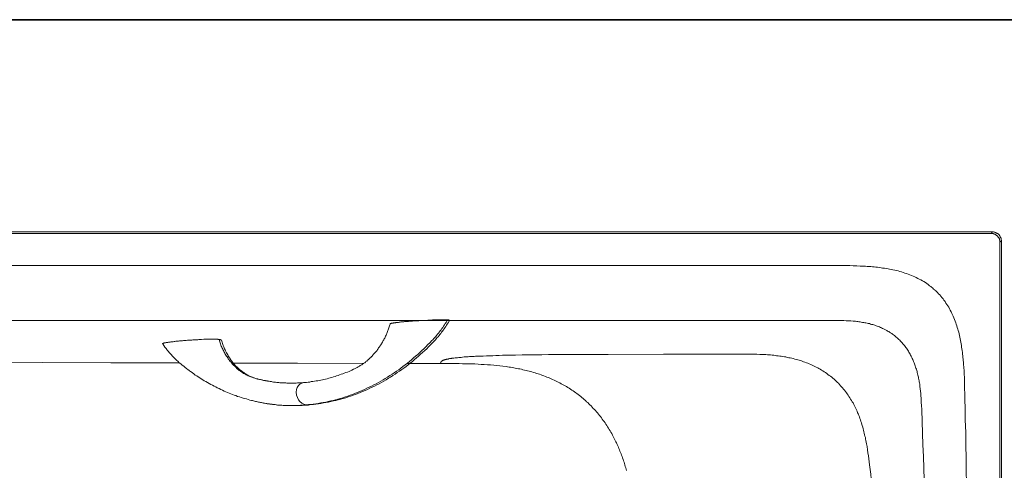
# Model space of a CAD drawing. Units: inches. Extents: x -2715 to 340, y 229 to 2486.
# Drawn here: x -1776 to -836, y 1870 to 2300 of the extents above; entities that cross this region are included whole.
import ezdxf

# ---------------------------------------------------------------- set-up
doc = ezdxf.new("R2010")
doc.units = ezdxf.units.IN
doc.header["$MEASUREMENT"] = 0
doc.layers.add('图层 1', color=7, linetype='Continuous')

msp = doc.modelspace()

# ---------------------------------------------------------------- linework, layer by layer
at = {"layer": '图层 1', "color": 7, "lineweight": 35}
msp.add_lwpolyline([(339.63, 320.82), (-2715.33, 320.82), (-2715.33, 2299.58), (339.63, 2299.58), (339.63, 320.82)], dxfattribs=at)
at = {"layer": '图层 1', "color": 7, "lineweight": 9}
for points in [[(-1639.18, 2097.01), (-2430.74, 2097.01)], [(-1639.18, 2095.6), (-2277.91, 2095.6)], [(-847.43, 2097.01), (-1639.18, 2097.01)], [(-1000.26, 2095.6), (-1639.18, 2095.6)], [(-848.64, 2095.6), (-924.54, 2095.6), (-1000.26, 2095.6)], [(-869.37, 2097.01), (-869.37, 2097.01)], [(-847.43, 2097.01), (-847.77, 2096.64), (-847.94, 2096.3), (-848.3, 2095.94), (-848.64, 2095.6)], [(-848.64, 2095.6), (-848.3, 2095.6), (-847.94, 2095.6), (-847.6, 2095.6), (-847.24, 2095.6), (-846.73, 2095.43), (-846.36, 2095.25), (-846.04, 2095.25), (-845.68, 2095.08), (-845.14, 2094.9), (-844.8, 2094.72), (-844.44, 2094.54), (-844.1, 2094.2), (-843.73, 2094.02), (-843.4, 2093.67), (-843.04, 2093.5), (-842.7, 2093.14), (-842.33, 2092.78), (-842.17, 2092.43), (-841.81, 2092.08), (-841.64, 2091.73), (-841.28, 2091.38), (-841.1, 2091.03), (-840.92, 2090.68), (-840.75, 2090.32), (-840.56, 2089.79), (-840.56, 2089.44), (-840.4, 2089.1), (-840.4, 2088.75), (-840.23, 2088.22), (-840.23, 2087.87), (-840.23, 2087.52), (-840.23, 2087.17)], [(-838.83, 2088.4), (-838.83, 2088.92), (-838.83, 2089.27), (-839, 2089.79), (-839, 2090.14), (-839.16, 2090.5), (-839.16, 2091.03), (-839.33, 2091.38), (-839.52, 2091.73), (-839.69, 2092.08), (-839.86, 2092.43), (-840.06, 2092.78), (-840.23, 2093.14), (-840.56, 2093.5), (-840.75, 2093.84), (-841.1, 2094.2), (-841.28, 2094.54), (-841.64, 2094.72), (-842, 2095.08), (-842.33, 2095.43), (-842.7, 2095.6), (-843.04, 2095.77), (-843.4, 2095.94), (-843.73, 2096.12), (-844.1, 2096.3), (-844.44, 2096.47), (-844.96, 2096.64), (-845.3, 2096.83), (-845.68, 2096.83), (-846.2, 2097.01), (-846.54, 2097.01), (-846.9, 2097.01), (-847.43, 2097.01)], [(-838.83, 2088.4), (-839.16, 2088.22), (-839.52, 2087.87), (-839.86, 2087.52), (-840.23, 2087.17)], [(-840.23, 2087.17), (-840.23, 1942.71)], [(-838.83, 1695.64), (-838.83, 2088.4)], [(-2048.83, 2064.85), (-1639.18, 2064.85)], [(-1639.18, 2064.85), (-1000.26, 2064.85)], [(-1000.26, 2064.85), (-993.58, 2064.85), (-990.25, 2064.85), (-986.91, 2064.85), (-983.57, 2064.85), (-980.23, 2064.67), (-976.89, 2064.67), (-973.56, 2064.49), (-970.22, 2064.32), (-968.65, 2064.32), (-966.88, 2064.15), (-965.3, 2063.97), (-963.55, 2063.97), (-961.97, 2063.79), (-960.38, 2063.61), (-958.63, 2063.44), (-957.05, 2063.26), (-955.28, 2063.08), (-953.71, 2062.91), (-952.14, 2062.56), (-950.37, 2062.38), (-948.79, 2062.03), (-947.02, 2061.86), (-945.45, 2061.51), (-943.87, 2061.16), (-942.27, 2060.81), (-940.55, 2060.46), (-938.96, 2060.1), (-937.37, 2059.75), (-935.8, 2059.22), (-934.21, 2058.87), (-932.63, 2058.35), (-931.03, 2057.82), (-929.45, 2057.29), (-927.89, 2056.76), (-926.3, 2056.23), (-924.72, 2055.53), (-923.14, 2054.82), (-921.55, 2054.3), (-920.14, 2053.6), (-918.58, 2052.72), (-917.18, 2052.02), (-915.77, 2051.15), (-914.16, 2050.43), (-912.78, 2049.56), (-911.36, 2048.68), (-909.97, 2047.8), (-908.73, 2046.75), (-907.32, 2045.69), (-906.09, 2044.81), (-905.38, 2044.29), (-904.69, 2043.76), (-904.16, 2043.23), (-903.46, 2042.52), (-902.74, 2042), (-902.22, 2041.47), (-901.51, 2040.95), (-901.01, 2040.43), (-900.48, 2039.73), (-899.79, 2039.19)], [(-899.79, 2039.19), (-898.72, 2037.96), (-897.65, 2036.9), (-896.62, 2035.67), (-895.55, 2034.44), (-894.51, 2033.04), (-893.63, 2031.81), (-892.58, 2030.58), (-891.7, 2029.17), (-890.81, 2027.76), (-889.93, 2026.54), (-889.06, 2025.13), (-888.35, 2023.72), (-887.66, 2022.32), (-886.78, 2020.73), (-886.07, 2019.33), (-885.38, 2017.93), (-884.83, 2016.52), (-884.13, 2014.93), (-883.62, 2013.54), (-882.9, 2011.95), (-882.4, 2010.37), (-881.86, 2008.96), (-881.33, 2007.38), (-880.99, 2005.8), (-880.45, 2004.22), (-880.09, 2002.81), (-879.58, 2001.23), (-879.22, 1999.65), (-878.86, 1998.08), (-878.52, 1996.48), (-878.15, 1994.9), (-877.82, 1993.33), (-877.46, 1991.74), (-877.29, 1990.16), (-876.94, 1988.57), (-876.75, 1987), (-876.42, 1985.42), (-876.24, 1983.84), (-876.05, 1982.08), (-875.87, 1980.49), (-875.7, 1978.92), (-875.53, 1977.33), (-875.34, 1975.75), (-875.17, 1974.17), (-875.01, 1972.59), (-875.01, 1970.83), (-874.65, 1967.66), (-874.47, 1964.5), (-874.3, 1961.16), (-874.13, 1958), (-874.13, 1954.84), (-873.94, 1951.5), (-873.94, 1948.33), (-873.78, 1941.83)], [(-1639.18, 2012.65), (-2046.02, 2012.65)], [(-1639.18, 2012.65), (-1002.55, 2012.65)], [(-1502.51, 1931.99), (-1500.22, 1932.17), (-1497.76, 1932.34), (-1495.47, 1932.7), (-1493.01, 1933.04), (-1490.72, 1933.4), (-1488.27, 1933.76), (-1485.98, 1934.28), (-1483.54, 1934.64), (-1481.25, 1935.16), (-1478.78, 1935.69), (-1476.5, 1936.21), (-1474.21, 1936.91), (-1471.92, 1937.44), (-1469.48, 1938.15), (-1467.19, 1938.84), (-1464.91, 1939.55), (-1462.62, 1940.43), (-1460.34, 1941.13), (-1458.06, 1942.01), (-1455.77, 1942.89), (-1453.49, 1943.77), (-1451.2, 1944.83), (-1448.93, 1945.7), (-1446.64, 1946.76), (-1444.35, 1947.81), (-1442.25, 1948.87), (-1439.96, 1949.93), (-1437.68, 1950.97), (-1435.57, 1952.2), (-1433.29, 1953.43), (-1431.18, 1954.66), (-1428.9, 1955.9), (-1426.79, 1957.13), (-1424.68, 1958.53), (-1422.56, 1959.94), (-1420.29, 1961.16), (-1418.18, 1962.57), (-1416.08, 1964.15), (-1413.97, 1965.56), (-1412.04, 1967.14), (-1409.93, 1968.55), (-1407.81, 1970.13), (-1405.7, 1971.72), (-1403.78, 1973.46), (-1401.66, 1975.05), (-1399.74, 1976.81), (-1397.8, 1978.39), (-1395.7, 1980.14), (-1393.75, 1981.9), (-1391.84, 1983.84), (-1389.9, 1985.59), (-1387.97, 1987.52), (-1386.04, 1989.46), (-1384.28, 1991.22), (-1382.34, 1993.33), (-1381.46, 1994.2), (-1380.41, 1995.25), (-1379.53, 1996.31), (-1378.66, 1997.18), (-1377.78, 1998.25), (-1376.89, 1999.3), (-1376.02, 2000.53), (-1375.15, 2001.58), (-1374.45, 2002.64), (-1373.56, 2003.7), (-1372.68, 2004.92), (-1371.98, 2005.97), (-1371.1, 2007.21), (-1370.39, 2008.26), (-1369.69, 2009.49), (-1368.81, 2010.72), (-1368.11, 2011.78), (-1367.41, 2013.01)], [(-1500.04, 1931.82), (-1497.76, 1932.17), (-1495.29, 1932.34), (-1493.01, 1932.7), (-1491.79, 1932.87), (-1490.56, 1933.04), (-1488.27, 1933.4), (-1485.82, 1933.76), (-1483.54, 1934.1), (-1481.07, 1934.64), (-1478.6, 1935.16), (-1476.33, 1935.69), (-1473.86, 1936.21), (-1471.6, 1936.91), (-1469.31, 1937.44), (-1466.85, 1938.15), (-1464.55, 1938.84), (-1462.28, 1939.55), (-1459.99, 1940.43), (-1457.54, 1941.13), (-1455.24, 1942.01), (-1452.96, 1942.89), (-1450.68, 1943.77), (-1448.39, 1944.83), (-1446.11, 1945.7), (-1443.82, 1946.76), (-1441.55, 1947.81), (-1439.44, 1948.87), (-1437.15, 1949.93), (-1434.87, 1951.16), (-1432.59, 1952.2), (-1430.48, 1953.43), (-1428.2, 1954.66), (-1426.09, 1955.9), (-1423.8, 1957.3), (-1421.69, 1958.53), (-1419.58, 1959.94), (-1417.48, 1961.34), (-1415.38, 1962.75), (-1413.26, 1964.15), (-1411.15, 1965.74), (-1409.04, 1967.14), (-1406.93, 1968.71), (-1404.82, 1970.31), (-1402.89, 1971.89), (-1400.96, 1973.46), (-1398.85, 1975.22), (-1396.91, 1976.81), (-1395, 1978.56), (-1393.05, 1980.32), (-1391.14, 1982.08), (-1389.2, 1983.84), (-1387.27, 1985.59), (-1385.5, 1987.52), (-1383.57, 1989.28), (-1381.83, 1991.22), (-1380.76, 1992.1), (-1379.89, 1993.15), (-1379, 1994.02), (-1378.12, 1995.07), (-1377.25, 1996.14), (-1376.37, 1997.01), (-1375.49, 1998.08), (-1374.61, 1999.12), (-1373.91, 2000.18), (-1373.05, 2001.23), (-1372.14, 2002.29), (-1371.44, 2003.34), (-1370.58, 2004.58), (-1369.87, 2005.63), (-1368.99, 2006.68), (-1368.29, 2007.91), (-1367.59, 2008.96), (-1366.89, 2010.2), (-1365.48, 2012.48)], [(-1367.41, 2013.01), (-1368.11, 2013.01), (-1368.65, 2013.19), (-1368.99, 2013.19), (-1369.34, 2013.19), (-1369.87, 2013.19), (-1370.39, 2013.19), (-1370.74, 2013.19), (-1371.28, 2013.19), (-1371.8, 2013.19), (-1372.86, 2013.19), (-1373.91, 2013.19), (-1374.96, 2013.19), (-1376.19, 2013.19), (-1377.25, 2013.19), (-1379.53, 2013.01), (-1381.63, 2013.01), (-1383.93, 2012.83), (-1386.04, 2012.83), (-1388.31, 2012.65), (-1390.43, 2012.65), (-1392.54, 2012.48), (-1394.65, 2012.3), (-1396.75, 2012.13), (-1398.68, 2012.13), (-1400.79, 2011.95), (-1402.72, 2011.78), (-1404.66, 2011.6), (-1405.53, 2011.6), (-1406.59, 2011.43), (-1407.47, 2011.43), (-1408.34, 2011.43), (-1409.23, 2011.25), (-1410.1, 2011.25), (-1410.97, 2011.08), (-1411.85, 2011.08), (-1412.74, 2010.9), (-1413.61, 2010.9), (-1414.31, 2010.72), (-1415.01, 2010.72), (-1415.9, 2010.54), (-1416.59, 2010.54), (-1417.13, 2010.37), (-1417.83, 2010.37), (-1418.54, 2010.2), (-1419.05, 2010.2), (-1419.25, 2010.02), (-1419.58, 2010.02), (-1419.76, 2010.02), (-1420.11, 2010.02), (-1420.29, 2009.84), (-1420.46, 2009.84), (-1420.65, 2009.84), (-1420.99, 2009.84), (-1421.16, 2009.67), (-1421.35, 2009.67), (-1421.53, 2009.67), (-1421.53, 2009.49), (-1421.69, 2009.49), (-1421.86, 2009.49), (-1422.05, 2009.32), (-1422.23, 2009.14)], [(-1365.48, 2012.48), (-1365.48, 2012.65), (-1365.65, 2012.83), (-1365.84, 2012.83), (-1366.01, 2012.83), (-1366.19, 2012.83), (-1366.36, 2013.01), (-1366.54, 2013.01), (-1366.89, 2013.01), (-1367.41, 2013.01)], [(-914.87, 1927.25), (-915.06, 1931.82), (-915.23, 1933.93), (-915.4, 1936.21), (-915.4, 1938.5), (-915.56, 1940.6), (-915.77, 1942.89), (-916.1, 1945.18), (-916.28, 1947.28), (-916.64, 1949.57), (-916.81, 1951.68), (-916.97, 1952.9), (-917.18, 1953.96), (-917.34, 1955.01), (-917.7, 1956.07), (-917.87, 1957.3), (-918.04, 1958.36), (-918.21, 1959.41), (-918.58, 1960.46), (-918.74, 1961.51), (-919.1, 1962.75), (-919.27, 1963.8), (-919.64, 1964.86), (-919.98, 1965.92), (-920.33, 1966.96), (-920.68, 1968.01), (-921.05, 1969.08), (-921.39, 1970.13), (-921.75, 1971.19), (-922.08, 1972.24), (-922.62, 1973.29), (-922.95, 1974.34), (-923.49, 1975.22), (-923.85, 1976.28), (-924.35, 1977.33), (-924.89, 1978.39), (-925.43, 1979.26), (-925.97, 1980.32), (-926.49, 1981.19), (-927, 1982.25), (-927.53, 1983.14), (-928.22, 1984.19), (-928.75, 1985.07), (-929.45, 1985.94), (-930, 1986.82), (-930.69, 1987.7), (-931.4, 1988.57), (-932.09, 1989.46), (-932.8, 1990.34), (-933.49, 1991.22), (-934.4, 1992.1), (-935.1, 1992.8), (-935.8, 1993.67), (-936.67, 1994.37), (-937.54, 1995.25), (-938.24, 1995.96), (-939.12, 1996.66), (-940.01, 1997.36), (-940.88, 1998.08), (-941.74, 1998.78), (-942.63, 1999.47), (-943.51, 2000), (-944.58, 2000.7), (-945.45, 2001.23), (-946.31, 2001.94), (-947.39, 2002.46), (-948.26, 2002.99), (-949.32, 2003.51), (-950.19, 2004.04), (-951.25, 2004.58), (-952.3, 2004.92), (-953.37, 2005.45), (-954.24, 2005.97), (-955.28, 2006.33), (-956.35, 2006.68), (-957.4, 2007.21), (-958.45, 2007.56), (-959.5, 2007.91), (-960.56, 2008.26), (-961.61, 2008.61), (-962.67, 2008.79), (-963.71, 2009.14), (-964.78, 2009.49), (-966, 2009.67), (-967.05, 2010.02), (-968.12, 2010.2), (-969.17, 2010.37), (-970.22, 2010.54), (-971.46, 2010.72), (-972.5, 2010.9), (-973.56, 2011.08), (-974.79, 2011.25), (-975.85, 2011.43), (-976.89, 2011.6), (-977.96, 2011.78), (-980.23, 2011.95), (-982.51, 2012.13), (-984.62, 2012.3), (-986.91, 2012.3), (-989.2, 2012.48), (-991.3, 2012.48), (-993.58, 2012.48), (-995.86, 2012.65), (-997.98, 2012.65), (-1002.55, 2012.65)], [(-1422.23, 2009.14), (-1422.75, 2007.38), (-1423.09, 2006.51), (-1423.28, 2005.45), (-1423.62, 2004.58), (-1423.98, 2003.7), (-1424.32, 2002.81), (-1424.68, 2001.94), (-1425.02, 2001.05), (-1425.39, 2000.18), (-1425.73, 1999.3), (-1426.09, 1998.42), (-1426.43, 1997.54), (-1426.96, 1996.66), (-1427.31, 1995.79), (-1427.84, 1995.07), (-1428.2, 1994.2), (-1428.73, 1993.33), (-1429.07, 1992.45), (-1429.6, 1991.74), (-1430.13, 1990.87), (-1430.48, 1990.16), (-1431, 1989.28), (-1431.53, 1988.57), (-1432.06, 1987.7), (-1432.59, 1987), (-1433.11, 1986.3), (-1433.64, 1985.59), (-1434.17, 1984.72), (-1434.69, 1984.01), (-1435.21, 1983.31), (-1435.94, 1982.61), (-1436.45, 1981.9), (-1436.98, 1981.19), (-1437.68, 1980.67), (-1438.21, 1979.97), (-1438.74, 1979.26), (-1439.44, 1978.56), (-1439.96, 1978.04), (-1440.66, 1977.33), (-1441.37, 1976.81), (-1441.9, 1976.11), (-1442.6, 1975.58), (-1443.12, 1975.05), (-1443.82, 1974.52), (-1444.52, 1973.82), (-1445.23, 1973.29), (-1445.76, 1972.76), (-1446.46, 1972.24), (-1447.16, 1971.72), (-1447.86, 1971.36), (-1448.57, 1970.83), (-1449.27, 1970.31), (-1449.98, 1969.78), (-1450.68, 1969.43), (-1451.38, 1968.9), (-1452.08, 1968.55), (-1452.79, 1968.19), (-1453.49, 1967.66), (-1454.19, 1967.32), (-1454.91, 1966.96), (-1455.61, 1966.62), (-1456.3, 1966.26), (-1457.01, 1965.92), (-1458.58, 1965.22), (-1459.99, 1964.5), (-1461.4, 1963.98), (-1462.98, 1963.28), (-1464.38, 1962.75), (-1465.96, 1962.23), (-1467.36, 1961.69), (-1468.76, 1961.16), (-1470.36, 1960.64), (-1471.76, 1960.12), (-1473.33, 1959.58), (-1474.75, 1959.05), (-1476.33, 1958.7), (-1477.74, 1958.18), (-1479.31, 1957.83), (-1480.71, 1957.47), (-1482.31, 1956.95), (-1483.71, 1956.6), (-1485.28, 1956.25), (-1486.69, 1955.9), (-1488.27, 1955.55), (-1489.68, 1955.36), (-1491.26, 1955.01), (-1492.84, 1954.84), (-1494.26, 1954.49), (-1495.83, 1954.31), (-1497.4, 1954.14), (-1498.82, 1953.79), (-1500.39, 1953.61), (-1501.97, 1953.43), (-1504.96, 1953.25)], [(-1639.18, 1990.34), (-1639.34, 1990.34), (-1639.34, 1990.51), (-1639.18, 1990.51), (-1639, 1990.68), (-1638.82, 1990.68), (-1638.64, 1990.68), (-1638.48, 1990.87), (-1638.3, 1990.87), (-1638.12, 1990.87), (-1637.94, 1991.04), (-1637.77, 1991.04), (-1637.6, 1991.04), (-1637.24, 1991.04), (-1637.06, 1991.22), (-1636.54, 1991.22), (-1636.01, 1991.39), (-1635.49, 1991.39), (-1634.79, 1991.57), (-1634.27, 1991.57), (-1633.55, 1991.74), (-1632.85, 1991.92), (-1632.15, 1991.92), (-1631.45, 1992.1), (-1630.74, 1992.1), (-1629.86, 1992.28), (-1629.15, 1992.28), (-1628.29, 1992.45), (-1627.59, 1992.45), (-1626.69, 1992.62), (-1625.82, 1992.62), (-1624.96, 1992.8), (-1624.05, 1992.8), (-1623.19, 1992.97), (-1622.31, 1992.97), (-1621.43, 1993.15), (-1620.38, 1993.15), (-1619.5, 1993.33), (-1618.62, 1993.33), (-1617.57, 1993.5), (-1616.68, 1993.5), (-1615.63, 1993.67), (-1614.57, 1993.67), (-1613.52, 1993.85), (-1612.47, 1993.85), (-1611.41, 1993.85), (-1610.36, 1994.02), (-1609.31, 1994.02), (-1608.08, 1994.2), (-1607.03, 1994.2), (-1605.8, 1994.2), (-1604.75, 1994.37), (-1602.28, 1994.37), (-1600, 1994.55), (-1597.54, 1994.55), (-1596.48, 1994.55), (-1595.24, 1994.55), (-1594.03, 1994.55), (-1592.97, 1994.55), (-1591.92, 1994.55), (-1590.86, 1994.55), (-1589.81, 1994.55), (-1589.27, 1994.55), (-1588.76, 1994.55), (-1588.23, 1994.55), (-1587.87, 1994.55), (-1587.37, 1994.55), (-1586.99, 1994.55), (-1586.66, 1994.55), (-1586.13, 1994.37), (-1585.42, 1994.37)], [(-1585.42, 1994.37), (-1584.89, 1994.37), (-1584.71, 1994.37), (-1584.36, 1994.37), (-1584.19, 1994.2), (-1584.01, 1994.2), (-1583.84, 1994.2), (-1583.66, 1994.2), (-1583.49, 1994.02), (-1583.31, 1994.02), (-1583.31, 1993.85), (-1583.13, 1993.85)], [(-1585.42, 1994.37), (-1584.71, 1992.28), (-1584.36, 1991.22), (-1584.01, 1990.16), (-1583.66, 1989.11), (-1583.31, 1988.05), (-1582.79, 1987.17), (-1582.42, 1986.12), (-1581.9, 1985.07), (-1581.55, 1984.19), (-1581.02, 1983.14), (-1580.5, 1982.25), (-1579.97, 1981.19), (-1579.45, 1980.32), (-1578.92, 1979.44), (-1578.39, 1978.56), (-1577.68, 1977.69), (-1577.15, 1976.81), (-1576.64, 1975.93), (-1575.93, 1975.05), (-1575.41, 1974.17), (-1574.71, 1973.46), (-1574.01, 1972.59), (-1573.3, 1971.89), (-1572.77, 1971.02), (-1572.08, 1970.31), (-1571.37, 1969.6), (-1570.49, 1968.9), (-1569.78, 1968.19), (-1569.07, 1967.49), (-1568.37, 1966.79), (-1567.67, 1966.08), (-1566.8, 1965.56), (-1566.1, 1964.86), (-1565.22, 1964.33), (-1564.51, 1963.8), (-1563.63, 1963.1), (-1562.76, 1962.57), (-1562.06, 1962.04), (-1561.16, 1961.69), (-1560.29, 1961.16), (-1559.42, 1960.64), (-1558.55, 1960.29), (-1557.66, 1959.76), (-1556.78, 1959.41), (-1555.9, 1959.05), (-1555.02, 1958.7), (-1554.15, 1958.36), (-1553.28, 1958), (-1552.4, 1957.65), (-1551.34, 1957.47), (-1550.46, 1957.13), (-1549.57, 1956.95), (-1548.71, 1956.6), (-1547.64, 1956.43), (-1546.77, 1956.25), (-1545.9, 1956.07), (-1544.84, 1955.72), (-1543.96, 1955.55), (-1543.07, 1955.36), (-1541.16, 1955.19), (-1539.22, 1954.84)], [(-1539.22, 1954.66), (-1540.97, 1955.01), (-1542.56, 1955.36), (-1544.3, 1955.72), (-1545.9, 1956.07), (-1547.64, 1956.43), (-1548.52, 1956.77), (-1549.41, 1956.95), (-1550.29, 1957.13), (-1551.16, 1957.47), (-1552.05, 1957.65), (-1552.92, 1958), (-1553.62, 1958.36), (-1554.5, 1958.7), (-1555.38, 1959.05), (-1556.26, 1959.41), (-1556.96, 1959.76), (-1557.85, 1960.29), (-1558.72, 1960.64), (-1559.42, 1961.16), (-1560.29, 1961.69), (-1560.99, 1962.23), (-1561.87, 1962.75), (-1562.57, 1963.28), (-1563.46, 1963.8), (-1564.16, 1964.33), (-1564.86, 1965.03), (-1565.57, 1965.56), (-1566.45, 1966.26), (-1567.14, 1966.96), (-1567.85, 1967.49), (-1568.55, 1968.19), (-1569.26, 1968.9), (-1569.97, 1969.6), (-1570.67, 1970.48), (-1571.19, 1971.19), (-1571.9, 1971.89), (-1572.6, 1972.76), (-1573.12, 1973.64), (-1573.83, 1974.34), (-1574.35, 1975.22), (-1574.88, 1976.11), (-1575.58, 1976.98), (-1576.11, 1977.86), (-1576.64, 1978.74), (-1577.15, 1979.61), (-1577.68, 1980.67), (-1578.22, 1981.55), (-1578.75, 1982.43), (-1579.27, 1983.48), (-1579.62, 1984.54), (-1580.15, 1985.42), (-1580.5, 1986.47), (-1580.86, 1987.52), (-1581.39, 1988.57), (-1581.72, 1989.63), (-1582.09, 1990.68), (-1582.42, 1991.74), (-1583.13, 1993.85)], [(-1639.18, 1990.34), (-1638.12, 1988.76), (-1637.06, 1987.17), (-1636.01, 1985.77), (-1635.31, 1984.89), (-1634.79, 1984.19), (-1634.27, 1983.48), (-1633.55, 1982.79), (-1633.03, 1982.08), (-1632.5, 1981.37), (-1631.09, 1979.97), (-1629.86, 1978.56), (-1628.63, 1977.33), (-1627.93, 1976.63), (-1627.41, 1975.93), (-1626.69, 1975.4), (-1625.99, 1974.69), (-1624.6, 1973.46), (-1623.35, 1972.24), (-1621.95, 1971.19), (-1620.55, 1969.95), (-1619.15, 1968.9), (-1617.74, 1967.66), (-1616.34, 1966.62), (-1614.94, 1965.56), (-1614.23, 1965.03), (-1613.52, 1964.5), (-1612.82, 1963.98), (-1612.12, 1963.45), (-1610.9, 1962.39), (-1609.48, 1961.51), (-1608.08, 1960.46), (-1606.66, 1959.58), (-1605.26, 1958.7), (-1603.86, 1957.65), (-1602.45, 1956.77), (-1600.89, 1955.9), (-1599.48, 1955.01), (-1597.89, 1954.14), (-1596.48, 1953.25), (-1594.91, 1952.38), (-1593.32, 1951.5), (-1591.74, 1950.63), (-1590.16, 1949.75), (-1588.57, 1949.04), (-1587.17, 1948.16), (-1585.42, 1947.46), (-1583.84, 1946.76), (-1582.25, 1945.87), (-1580.68, 1945.18), (-1579.1, 1944.48), (-1577.52, 1943.77), (-1575.93, 1943.24), (-1574.17, 1942.54), (-1572.6, 1941.83), (-1571, 1941.31), (-1569.26, 1940.78), (-1567.67, 1940.08), (-1565.92, 1939.55), (-1564.33, 1939.02), (-1562.57, 1938.5), (-1560.99, 1937.97), (-1559.25, 1937.62), (-1557.66, 1937.09), (-1555.9, 1936.57), (-1554.31, 1936.21), (-1553.45, 1936.04), (-1552.58, 1935.69), (-1551.51, 1935.5), (-1550.64, 1935.33), (-1549.76, 1935.16), (-1548.87, 1934.8), (-1547.82, 1934.64), (-1546.94, 1934.46), (-1545.9, 1934.28), (-1544.84, 1934.1), (-1542.91, 1933.58)], [(-1374.09, 1971.54), (-1374.09, 1971.89), (-1373.91, 1972.24), (-1373.91, 1972.42), (-1373.91, 1972.59), (-1373.75, 1972.76), (-1373.75, 1972.94), (-1373.56, 1973.11), (-1373.38, 1973.29), (-1373.21, 1973.46), (-1373.05, 1973.64), (-1372.86, 1973.82), (-1372.51, 1973.99), (-1372.34, 1974.17), (-1372.14, 1974.17), (-1371.98, 1974.34), (-1371.8, 1974.34), (-1371.63, 1974.52), (-1371.28, 1974.52), (-1371.1, 1974.69), (-1370.93, 1974.69), (-1370.58, 1974.87), (-1370.39, 1974.87), (-1370.04, 1975.05), (-1369.87, 1975.05), (-1369.51, 1975.22), (-1369.34, 1975.22), (-1368.99, 1975.4), (-1368.65, 1975.4), (-1368.29, 1975.58), (-1367.94, 1975.58), (-1367.59, 1975.58), (-1367.24, 1975.75), (-1366.71, 1975.75), (-1366.36, 1975.93), (-1366.01, 1975.93), (-1365.48, 1976.11), (-1365.14, 1976.11), (-1364.6, 1976.11), (-1364.24, 1976.28), (-1363.72, 1976.28), (-1363.2, 1976.46), (-1362.83, 1976.46), (-1362.33, 1976.46), (-1361.79, 1976.63), (-1361.27, 1976.63), (-1360.21, 1976.81), (-1358.98, 1976.98), (-1357.92, 1976.98), (-1356.69, 1977.16), (-1355.45, 1977.33), (-1354.24, 1977.33), (-1353.01, 1977.51), (-1351.6, 1977.69), (-1350.38, 1977.69), (-1348.97, 1977.86), (-1347.74, 1977.86), (-1346.34, 1978.04), (-1344.94, 1978.04), (-1343.53, 1978.22), (-1342.11, 1978.22), (-1340.71, 1978.39), (-1339.13, 1978.39), (-1337.73, 1978.39), (-1336.32, 1978.56), (-1333.33, 1978.56), (-1330.34, 1978.74), (-1327.35, 1978.92), (-1324.2, 1978.92), (-1321.2, 1979.09), (-1318.23, 1979.09), (-1315.06, 1979.26), (-1311.9, 1979.26), (-1308.92, 1979.44), (-1302.59, 1979.44), (-1296.27, 1979.61), (-1289.94, 1979.79), (-1283.79, 1979.79), (-1277.47, 1979.79), (-1271.14, 1979.97), (-1264.82, 1979.97), (-1252, 1979.97), (-1239.35, 1979.97), (-1214.05, 1980.14)], [(-1214.05, 1980.14), (-1161.34, 1980.32), (-1108.82, 1980.32)], [(-1108.82, 1980.32), (-1089.86, 1980.49)], [(-1089.86, 1980.49), (-1083.88, 1980.49), (-1081.07, 1980.49), (-1078.08, 1980.49), (-1075.11, 1980.32), (-1072.28, 1980.32), (-1069.29, 1980.14), (-1066.32, 1980.14), (-1063.5, 1979.97), (-1061.92, 1979.79), (-1060.52, 1979.61), (-1059.12, 1979.61), (-1057.71, 1979.44), (-1056.11, 1979.26), (-1054.71, 1979.09), (-1053.31, 1978.92), (-1051.74, 1978.74), (-1050.33, 1978.56), (-1048.92, 1978.39), (-1047.51, 1978.04), (-1045.94, 1977.86), (-1044.53, 1977.69), (-1043.13, 1977.33), (-1041.72, 1976.98), (-1040.31, 1976.81), (-1038.92, 1976.46), (-1037.5, 1976.11), (-1035.91, 1975.75), (-1034.51, 1975.4), (-1033.11, 1974.87), (-1031.71, 1974.52), (-1030.31, 1974.17), (-1029.07, 1973.64), (-1027.67, 1973.11), (-1026.27, 1972.59), (-1024.86, 1972.24), (-1023.45, 1971.72), (-1022.23, 1971.02), (-1020.81, 1970.48), (-1019.42, 1969.95), (-1018.18, 1969.25), (-1016.78, 1968.71), (-1015.55, 1968.01), (-1014.14, 1967.32), (-1012.91, 1966.62), (-1011.68, 1965.92), (-1010.45, 1965.22), (-1009.21, 1964.33), (-1007.99, 1963.63), (-1006.76, 1962.75), (-1005.54, 1961.87), (-1004.3, 1960.99), (-1003.07, 1960.12), (-1002.02, 1959.22), (-1000.79, 1958.36), (-999.74, 1957.47), (-998.5, 1956.43), (-997.46, 1955.55), (-996.39, 1954.49), (-995.35, 1953.43), (-994.29, 1952.55), (-993.22, 1951.5), (-992.34, 1950.27), (-991.3, 1949.22), (-990.42, 1948.16), (-989.37, 1947.1), (-988.49, 1945.87), (-987.61, 1944.83), (-986.74, 1943.59), (-985.85, 1942.37), (-984.98, 1941.13), (-984.28, 1939.9), (-983.4, 1938.67), (-982.7, 1937.44), (-981.81, 1936.21), (-981.1, 1934.98), (-980.4, 1933.76), (-979.7, 1932.34), (-979, 1931.11), (-978.47, 1929.71), (-977.77, 1928.48), (-977.07, 1927.08), (-976.55, 1925.84), (-976.03, 1924.44), (-975.33, 1923.04), (-974.79, 1921.8), (-974.25, 1920.4), (-973.91, 1918.99), (-973.39, 1917.59), (-972.86, 1916.18), (-972.32, 1914.78), (-971.98, 1913.36), (-971.62, 1912.14), (-971.1, 1910.73), (-970.76, 1909.15), (-970.39, 1907.74), (-970.05, 1906.34), (-969.69, 1904.93), (-969.35, 1903.53), (-968.99, 1902.12), (-968.65, 1900.72), (-968.47, 1899.31), (-968.12, 1897.9), (-967.75, 1896.33), (-967.58, 1894.92), (-967.05, 1892.11), (-966.54, 1889.12), (-966.18, 1886.31), (-965.65, 1883.32), (-965.3, 1880.51), (-964.61, 1874.7)], [(-1885.64, 1972.76), (-1754.24, 1972.42), (-1688.55, 1972.24), (-1623.02, 1972.06)], [(-1573.47, 1971.89), (-1510.42, 1971.72), (-1447.34, 1971.54)], [(-1406.06, 1971.54), (-1374.09, 1971.54)], [(-1208.61, 1900.54), (-1209.31, 1901.94), (-1210.01, 1903.18), (-1210.71, 1904.57), (-1211.41, 1905.81), (-1212.29, 1907.04), (-1212.99, 1908.45), (-1213.7, 1909.68), (-1214.58, 1910.91), (-1215.46, 1912.14), (-1216.16, 1913.54), (-1217.05, 1914.78), (-1217.92, 1916.01), (-1218.79, 1917.06), (-1219.67, 1918.29), (-1220.55, 1919.51), (-1221.43, 1920.74), (-1222.32, 1921.98), (-1223.36, 1923.04), (-1224.23, 1924.27), (-1225.3, 1925.31), (-1226.16, 1926.54), (-1227.23, 1927.6), (-1228.28, 1928.66), (-1229.34, 1929.71), (-1230.39, 1930.94), (-1231.44, 1931.99), (-1232.5, 1933.04), (-1233.54, 1934.1), (-1234.61, 1934.98), (-1235.67, 1936.04), (-1236.89, 1937.09), (-1237.95, 1937.97), (-1239.18, 1939.02), (-1240.22, 1939.9), (-1241.45, 1940.78), (-1242.69, 1941.83), (-1243.92, 1942.71), (-1244.98, 1943.59), (-1246.19, 1944.48), (-1247.43, 1945.36), (-1248.66, 1946.05), (-1250.06, 1946.93), (-1251.3, 1947.81), (-1252.53, 1948.51), (-1253.74, 1949.39), (-1254.97, 1950.1), (-1256.39, 1950.8), (-1257.61, 1951.5), (-1259.01, 1952.2), (-1260.25, 1952.9), (-1261.65, 1953.61), (-1263.07, 1954.31), (-1264.28, 1955.01), (-1265.7, 1955.55), (-1267.1, 1956.25), (-1268.33, 1956.77), (-1269.73, 1957.47), (-1271.14, 1958), (-1272.55, 1958.53), (-1273.95, 1959.05), (-1275.37, 1959.58), (-1276.77, 1960.12), (-1278.18, 1960.64), (-1279.57, 1961.16), (-1280.97, 1961.69), (-1282.39, 1962.04), (-1283.79, 1962.57), (-1285.2, 1962.93), (-1286.78, 1963.45), (-1288.19, 1963.8), (-1289.59, 1964.15), (-1291, 1964.5), (-1292.4, 1964.86), (-1293.98, 1965.22), (-1295.39, 1965.56), (-1296.8, 1965.92), (-1298.38, 1966.26), (-1299.78, 1966.43), (-1301.17, 1966.79), (-1302.77, 1967.14), (-1304.18, 1967.32), (-1305.58, 1967.66), (-1307.15, 1967.84), (-1308.55, 1968.01), (-1310.15, 1968.36), (-1311.56, 1968.55), (-1314.53, 1968.9), (-1317.53, 1969.25), (-1320.51, 1969.6), (-1323.31, 1969.78), (-1326.31, 1970.13), (-1329.29, 1970.31), (-1332.28, 1970.48), (-1335.26, 1970.65), (-1338.26, 1970.83), (-1341.23, 1971.02), (-1344.24, 1971.02), (-1347.21, 1971.19), (-1350.19, 1971.19), (-1353.19, 1971.19), (-1356.17, 1971.36), (-1362.14, 1971.36), (-1374.09, 1971.54)], [(-1539.22, 1954.84), (-1538.7, 1954.66)], [(-1504.96, 1953.25), (-1507.24, 1953.08), (-1509.52, 1952.9), (-1510.58, 1952.9), (-1511.82, 1952.72), (-1512.86, 1952.72), (-1514.09, 1952.72), (-1515.15, 1952.72), (-1516.21, 1952.72), (-1518.5, 1952.72), (-1520.76, 1952.72), (-1521.82, 1952.9), (-1522.87, 1952.9), (-1523.94, 1952.9), (-1525.17, 1953.08), (-1526.22, 1953.08), (-1527.27, 1953.08), (-1528.33, 1953.25), (-1529.38, 1953.43), (-1530.44, 1953.43), (-1531.48, 1953.61), (-1532.55, 1953.79), (-1533.59, 1953.79), (-1534.65, 1953.96), (-1535.52, 1954.14), (-1536.59, 1954.31), (-1537.46, 1954.49), (-1538.34, 1954.66), (-1539.22, 1954.66)], [(-1504.61, 1953.25), (-1506.54, 1952.72), (-1508.48, 1951.68), (-1509.7, 1950.45), (-1510.76, 1948.69), (-1511.46, 1946.58), (-1511.82, 1943.94), (-1511.46, 1941.31), (-1510.58, 1939.02), (-1509.52, 1936.91), (-1508.3, 1935.33), (-1506.54, 1933.58), (-1504.61, 1932.52), (-1502.51, 1931.99)], [(-873.78, 1941.83), (-873.61, 1935.87), (-873.42, 1929.71), (-873.24, 1923.57), (-873.24, 1917.59), (-872.9, 1905.45), (-872.71, 1893.33), (-872.54, 1881.38), (-872.39, 1869.26), (-872.22, 1857.3), (-872.01, 1845.18), (-871.84, 1833.23), (-871.67, 1821.29), (-871.5, 1809.33), (-871.31, 1797.38), (-871.31, 1785.26), (-871.14, 1773.31), (-871.14, 1761.19), (-870.98, 1749.23)], [(-840.23, 1695.64), (-840.23, 1942.71)], [(-1502.51, 1931.99), (-1505.14, 1931.82), (-1507.6, 1931.64), (-1510.24, 1931.47), (-1512.86, 1931.47), (-1514.09, 1931.3), (-1515.33, 1931.3), (-1516.56, 1931.3), (-1517.96, 1931.3), (-1519.2, 1931.3), (-1520.42, 1931.47), (-1521.65, 1931.47), (-1523.07, 1931.47), (-1525.52, 1931.64), (-1528.15, 1931.82), (-1530.62, 1931.99), (-1531.84, 1932.17), (-1533.25, 1932.17), (-1534.47, 1932.34), (-1535.7, 1932.52), (-1536.93, 1932.7), (-1538.16, 1932.87), (-1539.4, 1933.04), (-1540.79, 1933.22), (-1543.26, 1933.76)], [(-1542.56, 1933.58), (-1539.92, 1933.22), (-1537.29, 1932.87), (-1534.82, 1932.52), (-1533.42, 1932.34), (-1532.19, 1932.17), (-1530.78, 1931.99), (-1529.55, 1931.82), (-1528.33, 1931.82), (-1526.91, 1931.64), (-1525.7, 1931.64), (-1524.29, 1931.47), (-1521.65, 1931.3), (-1519.02, 1931.3), (-1517.8, 1931.3), (-1516.56, 1931.3), (-1515.15, 1931.3), (-1513.92, 1931.3), (-1512.52, 1931.3), (-1511.28, 1931.3), (-1509.88, 1931.3), (-1508.65, 1931.3), (-1506.01, 1931.47), (-1503.38, 1931.64), (-1500.74, 1931.82)], [(-1502.51, 1931.99), (-1502.51, 1931.99)], [(-1502.51, 1931.99), (-1501.97, 1931.82), (-1501.62, 1931.82), (-1501.27, 1931.82), (-1501.11, 1931.82), (-1500.74, 1931.82), (-1500.39, 1931.82), (-1500.04, 1931.82)], [(-1500.39, 1931.82), (-1500.04, 1931.82)], [(-910.13, 1749.23), (-910.13, 1760.31), (-910.3, 1771.55), (-910.49, 1782.62), (-910.84, 1793.7), (-911.01, 1804.94), (-911.2, 1816.01), (-911.53, 1827.08), (-911.91, 1838.34), (-912.08, 1849.41), (-912.44, 1860.47), (-912.78, 1871.72), (-913.15, 1882.8), (-913.64, 1893.86), (-914, 1905.11), (-914.33, 1916.18), (-914.87, 1927.25)], [(-1196.49, 1869.26), (-1197.36, 1871.89), (-1197.72, 1873.3), (-1198.08, 1874.7), (-1198.59, 1875.94), (-1198.94, 1877.34), (-1199.47, 1878.57), (-1199.82, 1879.98), (-1200.36, 1881.38), (-1200.88, 1882.62), (-1201.23, 1883.85), (-1201.76, 1885.25), (-1202.28, 1886.48), (-1202.82, 1887.89), (-1203.33, 1889.12), (-1203.86, 1890.35), (-1204.38, 1891.75), (-1204.93, 1892.98), (-1205.63, 1894.22), (-1206.14, 1895.62), (-1206.67, 1896.85), (-1207.37, 1898.08), (-1207.9, 1899.31), (-1208.61, 1900.54)], [(-964.61, 1874.7), (-964.08, 1870.32), (-963.55, 1865.92), (-963.01, 1861.53), (-962.49, 1857.3)]]:
    msp.add_lwpolyline(points, dxfattribs=at)

doc.saveas('drawing.dxf')
